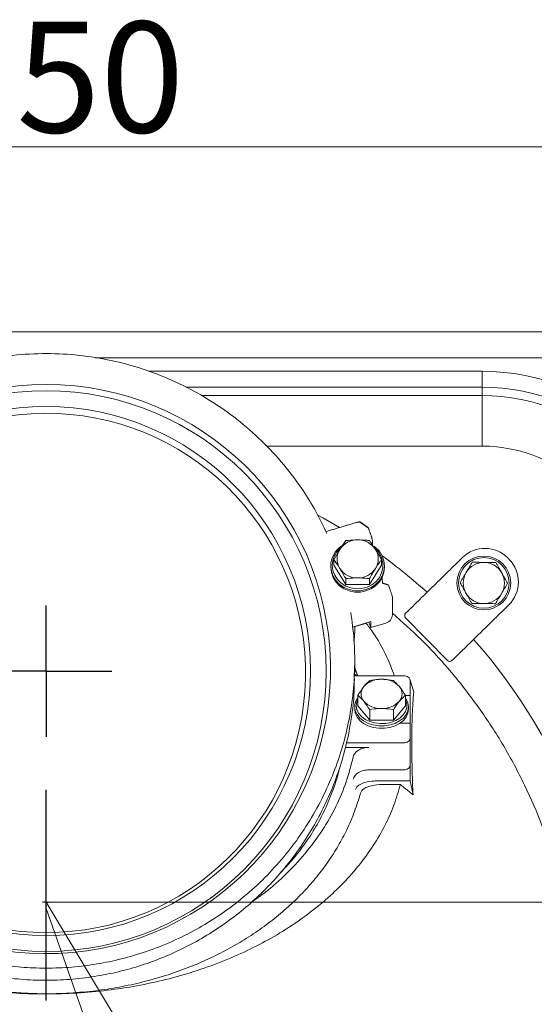
# Model space of a CAD drawing. Extents: x -3980 to -2235, y -1020 to 1174.
# Drawn here: x -3542 to -3379, y -475 to -165 of the extents above; entities that cross this region are included whole.
import ezdxf

# ---------------------------------------------------------------- set-up
doc = ezdxf.new("R2010")
doc.units = 0
doc.header["$LTSCALE"] = 5
doc.layers.add('SLD-0', color=7, linetype='Continuous')
doc.styles.add('Brunner 2014', font='arial.ttf', dxfattribs={"height": 35})
doc.dimstyles.new('Brunner 2014', dxfattribs={"dimscale": 5, "dimtxt": 35, "dimasz": 5, "dimexe": 3.175, "dimexo": 0, "dimgap": 0.762, "dimtad": 1, "dimdec": 0, "dimrnd": 1e-08, "dimtxsty": 'Brunner 2014', "dimcen": 0.09, "dimdle": 10, "dimclrd": 7, "dimclre": 7, "dimclrt": 7, "dimadec": 1, "dimazin": 2, "dimtfac": 0.666667, "dimtdec": 0, "dimtmove": 0, "dimatfit": 3, "dimldrblk": 'Filled-1', "dimfxl": 1, "dimtolj": 1, "dimlwd": 5, "dimlwe": 5, "dimarcsym": 0})

# ---------------------------------------------------------------- blocks, each defined once
blk = doc.blocks.new('*D60')
at = {"layer": 'Defpoints', "color": 0, "lineweight": 5}
for p in [(-3534.21, -370.26), (-3851.27, -479.2), (-3704.07, -479.2)]:
    blk.add_point(p, dxfattribs=at)
at = {"layer": 'SLD-0', "color": 7, "linetype": 'Continuous', "lineweight": 5}
for p, q in [((-3534.21, -370.26), (-3867.15, -370.26)), ((-3851.27, -395.26), (-3851.27, -454.2)), ((-3704.07, -479.2), (-3867.15, -479.2))]:
    blk.add_line(p, q, dxfattribs=at)
at = {"layer": 'SLD-0', "color": 7, "lineweight": 5}
for points in [[(-3855.44, -395.26), (-3847.11, -395.26), (-3851.27, -370.26)], [(-3855.44, -454.2), (-3847.11, -454.2), (-3851.27, -479.2)]]:
    blk.add_solid(points, dxfattribs=at)
at = {"layer": 'SLD-0', "color": 7, "lineweight": 15, "insert": (-3890.82, -424.73), "char_height": 35, "attachment_point": 2, "rotation": 90, "style": 'Brunner 2014'}
blk.add_mtext('\\A1;109', dxfattribs=at)
blk = doc.blocks.new('Filled-1')
at = {"color": 0}
for p, q in [((0, 0), (-1, 0.167)), ((-1, 0.167), (-1, -0.167)), ((-1, 0), (0, 0)), ((-1, -0.167), (0, 0))]:
    blk.add_line(p, q, dxfattribs=at)
at = {"color": 0, "flags": 128}
blk.add_lwpolyline([(-1, -0.167), (0, 0), (-1, 0.167), (-1, -0.167)], dxfattribs=at)
at = {"color": 0}
blk.add_solid([(-1, -0.167), (0, 0), (-1, 0.167), (-1, -0.167)], dxfattribs=at)
blk = doc.blocks.new('*D62')
at = {"layer": 'Defpoints', "color": 0, "lineweight": 5}
for p in [(-3534.71, -443.2), (-3533.71, -479.2), (-3254.38, -479.2)]:
    blk.add_point(p, dxfattribs=at)
at = {"layer": 'SLD-0', "color": 7, "linetype": 'Continuous', "lineweight": 5}
for p, q in [((-3254.38, -418.2), (-3254.38, -393.2)), ((-3534.71, -443.2), (-3238.5, -443.2)), ((-3254.38, -443.2), (-3254.38, -479.2)), ((-3533.71, -479.2), (-3238.5, -479.2)), ((-3254.38, -504.2), (-3254.38, -590.48))]:
    blk.add_line(p, q, dxfattribs=at)
at = {"layer": 'SLD-0', "color": 7, "lineweight": 5}
for points in [[(-3258.55, -418.2), (-3250.21, -418.2), (-3254.38, -443.2)], [(-3258.55, -504.2), (-3250.21, -504.2), (-3254.38, -479.2)]]:
    blk.add_solid(points, dxfattribs=at)
at = {"layer": 'SLD-0', "color": 7, "lineweight": 15, "insert": (-3293.95, -561.63), "char_height": 35, "attachment_point": 2, "rotation": 90, "style": 'Brunner 2014'}
blk.add_mtext('\\A1;36', dxfattribs=at)
blk = doc.blocks.new('*D63')
at = {"layer": 'Defpoints', "color": 0, "lineweight": 5}
for p in [(-3533.71, -443.2), (-3338.1, -768.98)]:
    blk.add_point(p, dxfattribs=at)
at = {"layer": 'SLD-0', "color": 7, "linetype": 'Continuous', "lineweight": 5}
for p, q in [((-3533.71, -443.2), (-3338.1, -768.98)), ((-3234.92, -940.85), (-3325.24, -790.42))]:
    blk.add_line(p, q, dxfattribs=at)
at = {"layer": 'SLD-0', "color": 7, "lineweight": 5}
blk.add_solid([(-3321.66, -788.27), (-3328.81, -792.56), (-3338.1, -768.98)], dxfattribs=at)
at = {"layer": 'SLD-0', "color": 30, "lineweight": 15, "insert": (-3259.94, -822.3), "char_height": 35, "attachment_point": 1, "rotation": 300.9814, "style": 'Brunner 2014'}
blk.add_mtext('\\A1;R380', dxfattribs=at)
blk = doc.blocks.new('*D64')
at = {"layer": 'Defpoints', "color": 0, "lineweight": 5}
for p in [(-3533.71, -445.2), (-3417.42, -775.31)]:
    blk.add_point(p, dxfattribs=at)
at = {"layer": 'SLD-0', "color": 7, "linetype": 'Continuous', "lineweight": 5}
for p, q in [((-3533.71, -445.2), (-3417.42, -775.31)), ((-3359.26, -940.39), (-3409.11, -798.89))]:
    blk.add_line(p, q, dxfattribs=at)
at = {"layer": 'SLD-0', "color": 7, "lineweight": 5}
blk.add_solid([(-3405.18, -797.51), (-3413.04, -800.28), (-3417.42, -775.31)], dxfattribs=at)
at = {"layer": 'SLD-0', "color": 7, "lineweight": 15, "insert": (-3359.99, -819.23), "char_height": 35, "attachment_point": 1, "rotation": 289.4067, "style": 'Brunner 2014'}
blk.add_mtext('\\A1;R350', dxfattribs=at)
blk = doc.blocks.new('*D66')
at = {"layer": 'Defpoints', "color": 0, "lineweight": 5}
for p in [(-3308.71, -204.79), (-3758.71, -271.15), (-3308.71, -271.15)]:
    blk.add_point(p, dxfattribs=at)
at = {"layer": 'SLD-0', "color": 7, "linetype": 'Continuous', "lineweight": 5}
for p, q in [((-3758.71, -271.15), (-3758.71, -188.92)), ((-3308.71, -271.15), (-3308.71, -188.92)), ((-3733.71, -204.79), (-3333.71, -204.79))]:
    blk.add_line(p, q, dxfattribs=at)
at = {"layer": 'SLD-0', "color": 7, "lineweight": 5}
for points in [[(-3733.71, -200.63), (-3733.71, -208.96), (-3758.71, -204.79)], [(-3333.71, -200.63), (-3333.71, -208.96), (-3308.71, -204.79)]]:
    blk.add_solid(points, dxfattribs=at)
at = {"layer": 'SLD-0', "color": 7, "lineweight": 15, "insert": (-3529.83, -165.24), "char_height": 35, "attachment_point": 2, "style": 'Brunner 2014'}
blk.add_mtext('\\A1;450', dxfattribs=at)
blk = doc.blocks.new('SW_CENTERMARKSYMBOL_2')
at = {"layer": 'SLD-0', "color": 0}
for p, q in [((-5, 0), (-5.5, 0)), ((0, 0), (-2.5, 0)), ((0, 5), (0, 5.5)), ((0, 0), (0, 2.5)), ((0, 0), (0, -2.5)), ((0, 0), (2.5, 0)), ((5, 0), (5.5, 0)), ((0, -5), (0, -5.5))]:
    blk.add_line(p, q, dxfattribs=at)

msp = doc.modelspace()

# ---------------------------------------------------------------- linework, layer by layer
at = {"color": 7, "linetype": 'Continuous', "lineweight": 15}
for p, q in [((-3316.67, -263.2), (-3750.76, -263.2)), ((-3316.84, -271.32), (-3518.22, -271.32)), ((-3501.3, -275.62), (-3395.98, -275.62)), ((-3395.98, -275.62), (-3395.98, -280.6)), ((-3395.98, -280.6), (-3489.56, -280.6)), ((-3395.98, -283.29), (-3395.98, -280.6)), ((-3484.74, -283.29), (-3395.98, -283.29)), ((-3395.98, -283.29), (-3395.98, -299.23)), ((-3395.98, -299.23), (-3464.12, -299.23)), ((-3430.77, -328.25), (-3430.78, -328.21)), ((-3442.78, -336.87), (-3442.78, -335.06)), ((-3427.77, -336.87), (-3427.77, -335.06)), ((-3442.78, -336.87), (-3439.03, -342.87)), ((-3431.53, -342.87), (-3427.77, -336.87)), ((-3439.03, -342.87), (-3439.03, -341.07)), ((-3431.53, -342.87), (-3431.53, -341.07)), ((-3439.03, -342.87), (-3431.53, -342.87)), ((-3424.44, -346.27), (-3424.44, -346.22)), ((-3420.13, -353.43), (-3406.89, -366.93)), ((-3436.9, -356.37), (-3431.12, -354.63)), ((-3436.1, -356.21), (-3432.81, -355.23)), ((-3431.73, -354.81), (-3431.12, -356.54)), ((-3431.12, -354.63), (-3431.12, -356.54)), ((-3431.12, -356.54), (-3426.36, -355.12)), ((-3420.71, -371.72), (-3436.35, -371.72)), ((-3418.71, -377.99), (-3418.71, -373.13)), ((-3417.57, -376.89), (-3418.71, -373.13)), ((-3435.22, -381.19), (-3435.22, -377.86)), ((-3420.21, -381.19), (-3420.21, -377.86)), ((-3420.21, -377.99), (-3418.71, -377.99)), ((-3418.71, -377.99), (-3418.71, -386.66)), ((-3435.22, -381.19), (-3431.47, -385.79)), ((-3423.96, -385.79), (-3420.21, -381.19)), ((-3431.47, -385.79), (-3431.47, -382.45)), ((-3423.96, -385.79), (-3423.96, -382.45)), ((-3431.47, -385.79), (-3423.96, -385.79)), ((-3418.71, -386.66), (-3421.82, -386.66)), ((-3418.71, -391.52), (-3418.71, -386.66)), ((-3418.71, -391.52), (-3418.71, -400)), ((-3439.15, -394.34), (-3431.74, -394.34)), ((-3438.79, -392.93), (-3420.71, -392.93)), ((-3418.71, -400), (-3418.71, -404.95)), ((-3431.74, -401.42), (-3420.71, -401.42)), ((-3418.71, -404.95), (-3429.35, -404.95)), ((-3427.74, -406.08), (-3421.79, -406.08)), ((-3417.79, -409.29), (-3418.71, -404.95))]:
    msp.add_line(p, q, dxfattribs=at)
for p, q in [((-3431.86, -325.13), (-3434.71, -323.19)), ((-3425.53, -343.14), (-3427.38, -342.47))]:
    msp.add_line(p, q)
at = {"color": 7, "linetype": 'Continuous', "lineweight": 15, "flags": 128}
for points in [[(-3440.97, -324.93), (-3446.02, -322), (-3447.84, -321)], [(-3430.63, -329.11), (-3430.65, -328.78), (-3430.77, -328.25)], [(-3430.18, -330.78), (-3429.59, -331.22), (-3428.4, -332.44), (-3427.51, -333.87), (-3426.96, -335.43), (-3426.78, -337.06), (-3426.96, -338.69), (-3427.51, -340.25), (-3428.4, -341.68), (-3429.59, -342.9), (-3431.03, -343.86), (-3432.65, -344.53), (-3434.39, -344.87), (-3436.17, -344.87), (-3437.91, -344.53), (-3439.53, -343.86), (-3440.97, -342.9), (-3442.16, -341.68), (-3443.04, -340.25), (-3443.59, -338.69), (-3443.78, -337.06), (-3443.78, -337.06)], [(-3443.28, -336.87), (-3443.09, -338.46), (-3442.54, -339.97), (-3441.65, -341.34), (-3440.46, -342.5), (-3439.03, -343.4), (-3437.42, -343.99), (-3435.71, -344.25), (-3433.98, -344.16), (-3432.32, -343.73), (-3430.79, -342.99), (-3429.47, -341.95), (-3428.42, -340.68), (-3427.7, -339.23), (-3427.33, -337.67), (-3427.33, -336.07), (-3427.7, -334.51), (-3428.42, -333.06), (-3429.47, -331.79), (-3429.86, -331.43)], [(-3426.78, -337.48), (-3426.96, -339.11), (-3427.51, -340.67), (-3428.4, -342.1), (-3429.59, -343.32), (-3431.03, -344.28), (-3432.65, -344.95), (-3434.39, -345.29), (-3436.17, -345.29), (-3437.91, -344.95), (-3439.53, -344.28), (-3440.97, -343.32), (-3442.16, -342.1), (-3443.04, -340.67), (-3443.59, -339.11), (-3443.78, -337.48)], [(-3424.29, -347.12), (-3424.31, -346.8), (-3424.44, -346.27)], [(-3420.21, -378.73), (-3419.95, -379.1), (-3419.4, -380.3), (-3419.21, -381.55), (-3419.4, -382.8), (-3419.95, -383.99), (-3420.84, -385.08), (-3422.03, -386.01), (-3423.46, -386.75), (-3425.09, -387.26), (-3426.82, -387.52), (-3428.6, -387.52), (-3430.34, -387.26), (-3431.96, -386.75), (-3433.4, -386.01), (-3434.59, -385.08), (-3435.48, -383.99), (-3436.03, -382.8), (-3436.21, -381.55), (-3436.21, -381.55)], [(-3435.71, -381.19), (-3435.53, -382.41), (-3434.97, -383.57), (-3434.08, -384.62), (-3432.89, -385.5), (-3431.46, -386.19), (-3429.85, -386.64), (-3428.15, -386.84), (-3426.42, -386.77), (-3424.75, -386.45), (-3423.22, -385.87), (-3421.9, -385.08), (-3420.86, -384.11), (-3420.13, -383), (-3419.76, -381.8), (-3419.76, -380.58), (-3420.13, -379.39), (-3420.21, -379.23)], [(-3435.22, -379.23), (-3435.53, -379.98), (-3435.71, -381.19)], [(-3419.21, -382.32), (-3419.4, -383.57), (-3419.95, -384.77), (-3420.84, -385.86), (-3422.03, -386.79), (-3423.46, -387.53), (-3425.09, -388.04), (-3426.82, -388.3), (-3428.6, -388.3), (-3430.34, -388.04), (-3431.96, -387.53), (-3433.4, -386.79), (-3434.59, -385.86), (-3435.48, -384.77), (-3436.03, -383.57), (-3436.21, -382.32)]]:
    msp.add_lwpolyline(points, dxfattribs=at)
at = {"color": 7, "linetype": 'Continuous', "lineweight": 15}
for centre, radius in [((-3533.71, -370.26), 88.5), ((-3533.71, -370.26), 83.5), ((-3395.41, -342.44), 8.5), ((-3395.41, -342.44), 8)]:
    msp.add_circle(centre, radius, dxfattribs=at)
for centre, radius, start, end in [((-3395.98, -346.2), 70.58, 45.8322, 90), ((-3395.98, -346.2), 65.6, 45, 90), ((-3395.98, -346.2), 62.9, 45, 90), ((-3395.98, -346.2), 46.96, 45, 90), ((-3435.37, -335.44), 6.61, 89.2215, 146.9296), ((-3435.19, -335.44), 6.61, 33.0704, 90.7785), ((-3436.05, -337.18), 7.73, 123.7337, 179.1187), ((-3436.14, -336.93), 7.14, 132.0255, 179.4976), ((-3436.16, -334.84), 5.62, 147.7119, 212.2881), ((-3434.4, -334.84), 5.62, 327.7119, 32.2881), ((-3395.05, -341.66), 10.15, 44.4268, 134.4268), ((-3533.71, -479.2), 180, 48.0291, 53.8435), ((-3394.63, -342.09), 10.15, 314.4268, 44.4268), ((-3435.37, -334.24), 6.61, 213.0704, 270.7785), ((-3435.19, -334.24), 6.61, 269.2215, 326.9296), ((-3395.41, -342.44), 6.5, 89.3722, 149.3722), ((-3395.41, -342.44), 6.5, 29.3722, 89.3722), ((-3395.41, -342.44), 6.5, 149.3722, 209.3722), ((-3395.41, -342.44), 6.5, 329.3722, 29.3722), ((-3395.41, -342.44), 6.5, 209.3722, 269.3722), ((-3395.41, -342.44), 6.5, 269.3722, 329.3722), ((-3427.07, -352.43), 2.78, 284.7257, 358.911), ((-3419.42, -352.73), 1, 134.4268, 224.4268), ((-3533.71, -479.2), 180, 0, 41.3692), ((-3406.18, -366.24), 1, 224.4268, 314.4268), ((-3428.02, -380.14), 7.3, 87.5923, 136.8231), ((-3427.41, -380.14), 7.3, 43.1769, 92.4077), ((-3430.71, -377.44), 3.5, 138.8939, 221.1061), ((-3424.72, -377.44), 3.5, 318.8939, 41.1061), ((-3431.45, -381.64), 4.76, 142.2738, 178.8902), ((-3428.02, -374.75), 7.3, 223.1769, 272.4077), ((-3427.41, -374.75), 7.3, 267.5923, 316.8231)]:
    msp.add_arc(centre, radius, start, end, dxfattribs=at)
for centre, major_axis, start_param, end_param in [((-3533.71, -369.61), (0, 89.85), 0, 1.521246), ((-3533.71, -369.61), (0, 89.85), 1.63483, 6.283185), ((-3533.71, -370.85), (0, 81.97), 3.141593, 7.789869), ((-3533.71, -370.85), (0, 81.97), 1.62121, 3.141593)]:
    msp.add_ellipse(centre, major_axis=major_axis, ratio=0.999974, start_param=start_param, end_param=end_param, dxfattribs=at)
for points, knots in [([(-3630.8, -359.3), (-3630.74, -358.22), (-3630.51, -354.23), (-3629.3, -347.38), (-3627.15, -338.83), (-3624.16, -330.48), (-3620.42, -322.39), (-3615.98, -314.71), (-3610.85, -307.49), (-3605.08, -300.76), (-3598.7, -294.54), (-3591.88, -289.01), (-3584.7, -284.21), (-3577.26, -280.11), (-3569.44, -276.64), (-3560.68, -273.64), (-3550.95, -271.36), (-3540.32, -270.06), (-3529.76, -269.91), (-3519.4, -270.9), (-3509.38, -272.92), (-3499.65, -275.94), (-3490.34, -279.96), (-3481.53, -284.89), (-3473.21, -290.73), (-3465.51, -297.47), (-3458.5, -305.02), (-3452.87, -312.57), (-3448.37, -319.86), (-3446.12, -324.48), (-3444.99, -326.8)], [0, 0, 0, 0, 0.013212, 0.048979, 0.08478, 0.120715, 0.156643, 0.192434, 0.227331, 0.262369, 0.297397, 0.33228, 0.364875, 0.397606, 0.430329, 0.462914, 0.503239, 0.543704, 0.584026, 0.622603, 0.661304, 0.699886, 0.738614, 0.77746, 0.816198, 0.856717, 0.897355, 0.937885, 0.968942, 1, 1, 1, 1]), ([(-3440.91, -331.84), (-3440.86, -331.77), (-3440.23, -330.76), (-3439.61, -329.88), (-3439.03, -329.06)], [0, 0, 0, 0, 0.070215, 1, 1, 1, 1]), ([(-3439.03, -329.06), (-3438.09, -328.97), (-3436.85, -328.85), (-3435.58, -328.84), (-3435.28, -328.84)], [0, 0, 0, 0, 0.764304, 1, 1, 1, 1]), ([(-3435.28, -328.84), (-3434.28, -328.86), (-3433.01, -328.9), (-3431.79, -329.03), (-3431.53, -329.06)], [0, 0, 0, 0, 0.7841057, 1, 1, 1, 1]), ([(-3429.65, -331.84), (-3429.6, -331.91), (-3428.97, -332.93), (-3428.35, -334.03), (-3427.77, -335.06)], [0, 0, 0, 0, 0.070215, 1, 1, 1, 1]), ([(-3440.91, -337.84), (-3440.95, -337.77), (-3441.59, -336.76), (-3442.21, -335.88), (-3442.78, -335.06)], [0, 0, 0, 0, 0.0702148, 1, 1, 1, 1]), ([(-3429.65, -337.84), (-3429.69, -337.91), (-3430.33, -338.93), (-3430.95, -340.04), (-3431.53, -341.07)], [0, 0, 0, 0, 0.070215, 1, 1, 1, 1]), ([(-3401, -339.13), (-3400.96, -339.05), (-3400.31, -337.96), (-3399.68, -336.89), (-3399.09, -335.9)], [0, 0, 0, 0, 0.070215, 1, 1, 1, 1]), ([(-3399.09, -335.9), (-3398.15, -335.91), (-3396.91, -335.92), (-3395.64, -335.94), (-3395.34, -335.94)], [0, 0, 0, 0, 0.764304, 1, 1, 1, 1]), ([(-3395.34, -335.94), (-3394.34, -335.95), (-3393.07, -335.96), (-3391.85, -335.98), (-3391.59, -335.98)], [0, 0, 0, 0, 0.7841057, 1, 1, 1, 1]), ([(-3435.28, -340.85), (-3435.58, -340.85), (-3436.85, -340.86), (-3438.09, -340.98), (-3439.03, -341.07)], [0, 0, 0, 0, 0.235696, 1, 1, 1, 1]), ([(-3431.53, -341.07), (-3431.79, -341.04), (-3433.01, -340.91), (-3434.28, -340.87), (-3435.28, -340.85)], [0, 0, 0, 0, 0.215894, 1, 1, 1, 1]), ([(-3389.75, -339.25), (-3389.7, -339.33), (-3389.08, -340.43), (-3388.47, -341.51), (-3387.9, -342.52)], [0, 0, 0, 0, 0.0702148, 1, 1, 1, 1]), ([(-3401.07, -345.63), (-3401.12, -345.55), (-3401.74, -344.45), (-3402.35, -343.36), (-3402.92, -342.36)], [0, 0, 0, 0, 0.0702148, 1, 1, 1, 1]), ([(-3389.82, -345.75), (-3389.86, -345.83), (-3390.51, -346.92), (-3391.14, -347.99), (-3391.73, -348.98)], [0, 0, 0, 0, 0.070215, 1, 1, 1, 1]), ([(-3395.48, -348.94), (-3395.78, -348.94), (-3397.05, -348.92), (-3398.29, -348.91), (-3399.23, -348.9)], [0, 0, 0, 0, 0.235696, 1, 1, 1, 1]), ([(-3391.73, -348.98), (-3391.99, -348.98), (-3393.21, -348.96), (-3394.49, -348.95), (-3395.48, -348.94)], [0, 0, 0, 0, 0.2158943, 1, 1, 1, 1]), ([(-3437.43, -351.73), (-3437.05, -354.59), (-3436.28, -360.31), (-3436.11, -369.06), (-3436.68, -377.86), (-3438.08, -386.59), (-3440.25, -395.1), (-3443.18, -403.42), (-3446.93, -411.55), (-3451.4, -419.27), (-3456.49, -426.46), (-3462.2, -433.16), (-3468.6, -439.42), (-3475.47, -444.99), (-3482.6, -449.78), (-3489.99, -453.88), (-3497.84, -457.37), (-3505.82, -460.11), (-3513.75, -462.09), (-3521.61, -463.4), (-3529.66, -464.06), (-3537.63, -464.06), (-3545.37, -463.44), (-3552.91, -462.24), (-3560.38, -460.44), (-3567.67, -458.07), (-3574.68, -455.16), (-3581.41, -451.75), (-3587.88, -447.81), (-3594.08, -443.34), (-3599.91, -438.39), (-3605.38, -432.95), (-3610.42, -427.08), (-3614.98, -420.8), (-3619.06, -414.21), (-3621.3, -409.58), (-3622.43, -407.26)], [0, 0, 0, 0, 0.032272, 0.064545, 0.09775, 0.130955, 0.163232, 0.195508, 0.228769, 0.26203, 0.293453, 0.324875, 0.357342, 0.389808, 0.419154, 0.448499, 0.478835, 0.509171, 0.536411, 0.56365, 0.591756, 0.619861, 0.645955, 0.67205, 0.698898, 0.725747, 0.751971, 0.778197, 0.805119, 0.832042, 0.859494, 0.886946, 0.915097, 0.943249, 0.971541, 1, 1, 1, 1]), ([(-3521.03, -646.57), (-3516.19, -646.08), (-3506.52, -645.1), (-3492.38, -642.08), (-3478.68, -637.98), (-3465.49, -632.76), (-3452.79, -626.47), (-3440.67, -619.15), (-3429.23, -610.81), (-3418.51, -601.52), (-3408.6, -591.38), (-3399.59, -580.46), (-3391.55, -568.8), (-3384.51, -556.5), (-3378.52, -543.65), (-3373.63, -530.36), (-3369.91, -516.69), (-3367.34, -502.75), (-3365.94, -488.64), (-3365.72, -474.49), (-3366.73, -460.36), (-3368.92, -446.35), (-3372.27, -432.58), (-3376.75, -419.14), (-3382.38, -406.15), (-3389.08, -393.66), (-3396.8, -381.76), (-3405.49, -370.59), (-3414.62, -360.58), (-3421.22, -354.74), (-3424.29, -352.02)], [0, 0, 0, 0, 0.0368774, 0.0737549, 0.1094985, 0.1453698, 0.1812412, 0.2169848, 0.2527284, 0.2885997, 0.3244711, 0.3602147, 0.3959583, 0.4318296, 0.467701, 0.5034446, 0.5391882, 0.5750595, 0.6109309, 0.6466745, 0.6824181, 0.7182894, 0.7541608, 0.7899044, 0.825648, 0.8615193, 0.8973907, 0.9331343, 0.9688779, 1, 1, 1, 1]), ([(-3432.59, -355.11), (-3431.91, -356.02), (-3429.35, -359.42), (-3426.24, -364.96), (-3424.45, -369.7), (-3423.69, -371.72)], [0, 0, 0, 0, 0.17376, 0.648623, 1, 1, 1, 1]), ([(-3622.04, -411.94), (-3620.83, -414.36), (-3618.4, -419.21), (-3613.95, -426.17), (-3608.87, -432.85), (-3603.19, -439.09), (-3596.99, -444.81), (-3590.28, -450.02), (-3583, -454.71), (-3575.44, -458.67), (-3567.76, -461.87), (-3559.99, -464.4), (-3551.91, -466.28), (-3543.83, -467.45), (-3535.92, -467.94), (-3528.17, -467.81), (-3520.37, -467.06), (-3512.72, -465.69), (-3505.34, -463.76), (-3498.2, -461.31), (-3491.24, -458.28), (-3484.5, -454.71), (-3478.09, -450.65), (-3472, -446.09), (-3466.27, -441.05), (-3460.87, -435.5), (-3455.91, -429.5), (-3451.39, -423.03), (-3447.4, -416.2), (-3443.92, -408.94), (-3441.03, -401.35), (-3438.75, -393.38), (-3437.19, -385.2), (-3436.29, -377.62), (-3436.32, -372.8), (-3436.34, -370.78)], [0, 0, 0, 0, 0.031781, 0.063561, 0.096234, 0.128905, 0.160706, 0.192506, 0.225351, 0.258194, 0.288082, 0.317969, 0.348838, 0.379706, 0.407856, 0.436006, 0.465004, 0.494002, 0.52169, 0.549378, 0.577826, 0.606276, 0.634795, 0.663315, 0.692571, 0.721827, 0.752116, 0.782407, 0.813465, 0.844525, 0.876931, 0.909337, 0.942595, 0.975854, 1, 1, 1, 1]), ([(-3435.64, -371.72), (-3435.82, -371.59), (-3436.14, -371.36), (-3436.25, -371.05), (-3436.3, -370.9)], [0, 0, 0, 0, 0.548401, 1, 1, 1, 1]), ([(-3431.47, -373.26), (-3430.52, -373.09), (-3429.28, -372.87), (-3428.01, -372.85), (-3427.71, -372.85)], [0, 0, 0, 0, 0.764304, 1, 1, 1, 1]), ([(-3427.71, -372.85), (-3426.72, -372.9), (-3425.45, -372.97), (-3424.22, -373.21), (-3423.96, -373.26)], [0, 0, 0, 0, 0.7841057, 1, 1, 1, 1]), ([(-3433.34, -375.15), (-3433.3, -375.09), (-3432.66, -374.32), (-3432.04, -373.77), (-3431.47, -373.26)], [0, 0, 0, 0, 0.070215, 1, 1, 1, 1]), ([(-3422.08, -375.15), (-3422.04, -375.2), (-3421.41, -375.98), (-3420.78, -376.95), (-3420.21, -377.86)], [0, 0, 0, 0, 0.070215, 1, 1, 1, 1]), ([(-3433.34, -379.74), (-3433.39, -379.69), (-3434.02, -378.92), (-3434.64, -378.37), (-3435.22, -377.86)], [0, 0, 0, 0, 0.070215, 1, 1, 1, 1]), ([(-3417.57, -376.89), (-3417.69, -378.34), (-3417.92, -381.23), (-3418.11, -386.33), (-3418.2, -391.99), (-3418.15, -397.82), (-3418.02, -403.59), (-3417.87, -407.39), (-3417.79, -409.29)], [0, 0, 0, 0, 0.175031, 0.350061, 0.530177, 0.710293, 0.854803, 1, 1, 1, 1]), ([(-3427.71, -382.04), (-3428.01, -382.05), (-3429.28, -382.07), (-3430.52, -382.28), (-3431.47, -382.45)], [0, 0, 0, 0, 0.2356956, 1, 1, 1, 1]), ([(-3423.96, -382.45), (-3424.22, -382.4), (-3425.45, -382.16), (-3426.72, -382.09), (-3427.71, -382.04)], [0, 0, 0, 0, 0.2158943, 1, 1, 1, 1]), ([(-3422.08, -379.74), (-3422.13, -379.8), (-3422.76, -380.58), (-3423.38, -381.55), (-3423.96, -382.45)], [0, 0, 0, 0, 0.070215, 1, 1, 1, 1]), ([(-3468.9, -443.22), (-3467.86, -442.53), (-3464.01, -439.96), (-3458.27, -434.84), (-3451.76, -427.97), (-3446.34, -420.63), (-3442.01, -413.02), (-3438.69, -405.25), (-3437.35, -399.97), (-3436.68, -397.34)], [0, 0, 0, 0, 0.0579, 0.215552, 0.374396, 0.534, 0.691077, 0.846605, 1, 1, 1, 1]), ([(-3459.68, -433.88), (-3458.49, -432.65), (-3455.81, -429.86), (-3452.22, -425.23), (-3448.64, -419.82), (-3445.48, -413.94), (-3442.92, -407.58), (-3441.46, -403.24), (-3441.05, -401), (-3441.05, -400.98)], [0, 0, 0, 0, 0.125191, 0.282964, 0.442879, 0.626108, 0.810477, 0.998281, 1, 1, 1, 1]), ([(-3421.79, -406.08), (-3422.42, -408.27), (-3423.69, -412.63), (-3426.59, -419.08), (-3430.23, -425.39), (-3434.63, -431.46), (-3439.69, -437.2), (-3445.4, -442.61), (-3451.81, -447.72), (-3458.8, -452.42), (-3466.26, -456.64), (-3474.18, -460.41), (-3482.61, -463.73), (-3491.41, -466.53), (-3500.43, -468.77), (-3509.67, -470.48), (-3519.18, -471.64), (-3528.79, -472.22), (-3538.35, -472.22), (-3547.87, -471.67), (-3557.38, -470.54), (-3566.73, -468.84), (-3575.75, -466.6), (-3584.47, -463.85), (-3592.92, -460.56), (-3600.94, -456.76), (-3608.41, -452.55), (-3615.35, -447.91), (-3621.78, -442.82), (-3627.58, -437.36), (-3632.65, -431.64), (-3637.03, -425.63), (-3640.7, -419.33), (-3643.68, -412.79), (-3644.99, -408.31), (-3645.64, -406.08)], [0, 0, 0, 0, 0.029864, 0.059728, 0.090459, 0.12119, 0.151054, 0.180918, 0.211649, 0.242381, 0.272244, 0.302108, 0.332839, 0.363571, 0.393435, 0.423298, 0.45403, 0.484761, 0.514625, 0.544489, 0.57522, 0.605951, 0.635815, 0.665679, 0.69641, 0.727142, 0.757005, 0.786869, 0.817601, 0.848332, 0.878196, 0.90806, 0.938791, 0.969522, 1, 1, 1, 1]), ([(-3435.99, -407.63), (-3435.86, -407.34), (-3435.6, -406.76), (-3434.53, -405.96), (-3432.7, -405.24), (-3430.8, -404.97), (-3429.58, -404.95), (-3429.35, -404.95)], [0, 0, 0, 0, 0.156349, 0.311637, 0.551583, 0.915443, 1, 1, 1, 1]), ([(-3434.39, -408.76), (-3434.26, -408.47), (-3433.99, -407.89), (-3432.93, -407.1), (-3431.09, -406.37), (-3429.2, -406.1), (-3427.97, -406.09), (-3427.74, -406.08)], [0, 0, 0, 0, 0.156273, 0.311487, 0.551237, 0.914797, 1, 1, 1, 1]), ([(-3631.05, -414.65), (-3630.69, -415.63), (-3629.63, -418.58), (-3627.24, -423.36), (-3623.91, -428.95), (-3620, -434.36), (-3615.54, -439.55), (-3610.53, -444.49), (-3605, -449.15), (-3598.96, -453.48), (-3592.45, -457.44), (-3585.62, -460.94), (-3578.55, -463.96), (-3571.37, -466.48), (-3564.01, -468.54), (-3557.19, -470), (-3550.93, -470.99), (-3545.26, -471.63), (-3539.51, -472.02), (-3534.22, -472.14), (-3528, -472.04), (-3521.17, -471.58), (-3513.31, -470.55), (-3505.89, -469.12), (-3498.66, -467.26), (-3491.66, -464.99), (-3484.95, -462.34), (-3478.55, -459.33), (-3472.49, -455.98), (-3466.8, -452.33), (-3461.5, -448.39), (-3456.61, -444.21), (-3452.14, -439.8), (-3448.11, -435.19), (-3444.51, -430.39), (-3441.36, -425.44), (-3438.57, -420.19), (-3436.17, -414.63), (-3434.98, -410.72), (-3434.39, -408.76)], [0, 0, 0, 0, 0.015337, 0.045865, 0.076321, 0.106778, 0.137323, 0.167866, 0.198326, 0.228889, 0.259451, 0.289915, 0.318672, 0.347428, 0.375214, 0.402998, 0.423285, 0.443571, 0.464181, 0.484792, 0.500014, 0.530485, 0.557804, 0.585123, 0.612436, 0.63975, 0.667054, 0.694359, 0.721654, 0.748951, 0.776237, 0.803525, 0.830741, 0.857957, 0.88523, 0.912503, 0.939717, 0.969858, 1, 1, 1, 1])]:
    msp.add_open_spline(points, degree=3, knots=knots, dxfattribs=at)
for points, degree in [([(-3434.71, -323.19), (-3435.61, -323.33)], 1), ([(-3435.61, -323.32), (-3445.36, -326.25)], 1), ([(-3430.78, -328.21), (-3431.86, -325.13)], 1), ([(-3431.53, -329.06), (-3429.65, -331.84)], 1), ([(-3430.63, -330.39), (-3430.63, -329.11)], 1), ([(-3442.78, -335.06), (-3440.91, -331.84)], 1), ([(-3427.77, -335.06), (-3429.65, -337.84)], 1), ([(-3402.16, -334.41), (-3420.12, -352.02)], 1), ([(-3387.38, -334.98), (-3387.8, -334.56)], 1), ([(-3443.78, -337.06), (-3443.78, -337.48)], 1), ([(-3439.03, -341.07), (-3440.91, -337.84)], 1), ([(-3426.78, -337.48), (-3426.78, -337.06)], 1), ([(-3391.59, -335.98), (-3389.75, -339.25)], 1), ([(-3427.38, -342.47), (-3427.6, -340.74)], 1), ([(-3402.92, -342.36), (-3401, -339.13)], 1), ([(-3424.44, -346.22), (-3425.53, -343.14)], 1), ([(-3387.9, -342.52), (-3389.82, -345.75)], 1), ([(-3424.29, -352.48), (-3424.29, -347.12)], 1), ([(-3399.23, -348.9), (-3401.07, -345.63)], 1), ([(-3405.48, -366.95), (-3387.52, -349.35)], 1), ([(-3436.42, -361.23), (-3436.1, -356.21)], 1), ([(-3432.81, -355.23), (-3432.4, -355.01)], 1), ([(-3436.21, -370.78), (-3436.21, -366.95)], 1), ([(-3435.44, -371.33), (-3436.21, -369.16)], 1), ([(-3435.19, -371.72), (-3435.44, -371.33)], 1), ([(-3418.71, -373.13), (-3418.74, -372.95), (-3418.8, -372.58), (-3419.27, -372.11), (-3419.93, -371.78), (-3420.45, -371.74), (-3420.71, -371.72)], 3), ([(-3435.22, -377.86), (-3433.34, -375.15)], 1), ([(-3423.96, -373.26), (-3422.08, -375.15)], 1), ([(-3420.21, -377.86), (-3422.08, -379.74)], 1), ([(-3436.21, -381.55), (-3436.21, -382.32)], 1), ([(-3431.47, -382.45), (-3433.34, -379.74)], 1), ([(-3419.21, -382.32), (-3419.21, -381.55)], 1), ([(-3420.71, -392.93), (-3420.45, -392.91), (-3419.93, -392.87), (-3419.27, -392.54), (-3418.8, -392.07), (-3418.74, -391.7), (-3418.71, -391.52)], 3), ([(-3436.68, -397.34), (-3436.53, -396.94), (-3436.23, -396.12), (-3435.05, -395.15), (-3433.51, -394.47), (-3432.33, -394.39), (-3431.74, -394.34)], 3), ([(-3418.71, -400), (-3418.74, -400.19), (-3418.8, -400.56), (-3419.27, -401.03), (-3419.93, -401.35), (-3420.45, -401.39), (-3420.71, -401.42)], 3), ([(-3431.74, -401.42), (-3432.33, -401.46), (-3433.51, -401.55), (-3435.05, -402.22), (-3436.23, -403.19), (-3436.53, -404.01), (-3436.68, -404.42)], 3), ([(-3417.79, -409.29), (-3421.79, -406.08)], 1)]:
    msp.add_open_spline(points, degree=degree, dxfattribs=at)
at = {"layer": 'SLD-0', "color": 0}
for p, q in [((-3533.71, -369.76), (-3533.71, -349.51)), ((-3533.71, -370.26), (-3533.71, -367.76)), ((-3534.21, -370.26), (-3554.46, -370.26)), ((-3533.71, -370.26), (-3536.21, -370.26)), ((-3533.71, -370.26), (-3533.96, -370.26)), ((-3533.71, -370.26), (-3533.71, -370.01)), ((-3533.71, -370.26), (-3533.71, -370.51)), ((-3533.71, -370.26), (-3533.46, -370.26)), ((-3533.71, -370.26), (-3533.71, -372.76)), ((-3533.71, -370.26), (-3531.21, -370.26)), ((-3533.71, -370.76), (-3533.71, -391.01)), ((-3533.21, -370.26), (-3512.96, -370.26)), ((-3533.71, -474.2), (-3533.71, -407.7))]:
    msp.add_line(p, q, dxfattribs=at)

# ---------------------------------------------------------------- block references
at = {"layer": 'SLD-0', "lineweight": 15, "xscale": 0.1999999999998181, "yscale": 0.2000000000000455, "zscale": 0.2}
msp.add_blockref('SW_CENTERMARKSYMBOL_2', (-3533.71, -443.2), dxfattribs=at)

# ---------------------------------------------------------------- dimensions: what is measured, and where the dimension line sits
at = {"layer": 'SLD-0', "lineweight": 15}
dim = msp.add_linear_dim(base=(-3308.71, -204.79), p1=(-3758.71, -271.15), p2=(-3308.71, -271.15), dimstyle='Brunner 2014', override={"dimtxsty": 'Brunner 2014'}, dxfattribs=at)
dim.commit()
dim.dimension.update_dxf_attribs({"geometry": '*D66', "text_midpoint": (-3529.83, -204.79), "dimtype": 160})
for base, p1, p2, picture, middle in [((-3851.27, -479.2), (-3534.21, -370.26), (-3704.07, -479.2), '*D60', (-3851.27, -424.73)), ((-3254.38, -479.2), (-3534.71, -443.2), (-3533.71, -479.2), '*D62', (-3254.38, -561.63))]:
    dim = msp.add_linear_dim(base=base, p1=p1, p2=p2, angle=90, dimstyle='Brunner 2014', override={"dimtxsty": 'Brunner 2014'}, dxfattribs=at)
    dim.commit()
    dim.dimension.update_dxf_attribs({"geometry": picture, "text_midpoint": middle, "dimtype": 160})
for center, mpoint, override, picture, middle in [((-3533.71, -443.2), (-3338.1, -768.98), {"dimtxsty": 'Brunner 2014', "dimclrt": 30}, '*D63', (-3265.37, -890.12)), ((-3533.71, -445.2), (-3417.42, -775.31), {"dimtxsty": 'Brunner 2014'}, '*D64', (-3378.92, -884.59))]:
    dim = msp.add_radius_dim(center=center, mpoint=mpoint, dimstyle='Brunner 2014', override=override, dxfattribs=at)
    dim.commit()
    dim.dimension.update_dxf_attribs({"geometry": picture, "text_midpoint": middle, "dimtype": 164})

doc.saveas('drawing.dxf')
